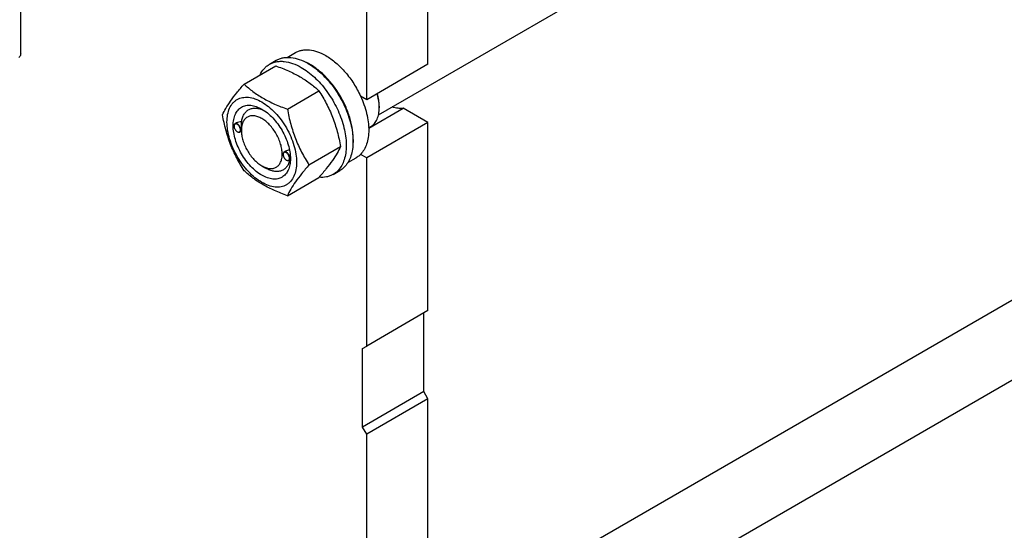
# Model space of a CAD drawing. Units: millimetres. Extents: x 0 to 8400, y -6 to 5940.
# Drawn here: x 6017 to 6528, y 1518 to 1783 of the extents above; entities that cross this region are included whole.
import ezdxf

# ---------------------------------------------------------------- set-up
doc = ezdxf.new("R2010")
doc.units = ezdxf.units.MM
doc.header["$LTSCALE"] = 462
doc.layers.get('0').update_dxf_attribs({"linetype": 'CONTINUOUS'})

msp = doc.modelspace()

# ---------------------------------------------------------------- linework, layer by layer
at = {"color": 7, "linetype": 'Continuous'}
for p, q in [((6203.064, 1733.207), (7061.511, 2228.829)), ((6228.723, 1759.416), (6228.723, 2056.623)), ((6196.903, 1741.045), (6196.903, 2038.252)), ((6228.723, 1462.173), (7036.387, 1928.475)), ((6203.064, 1405.789), (7061.511, 1901.411)), ((6017.297, 1765.129), (6017.297, 1887.605)), ((6155.663, 1762.998), (6159.94, 1765.467)), ((6133.275, 1749.116), (6149.689, 1758.593)), ((6146.462, 1759.418), (6149.998, 1761.459)), ((6228.723, 1759.416), (6196.903, 1741.045)), ((6155.729, 1736.153), (6172.143, 1745.63)), ((6196.903, 1741.045), (6193.718, 1742.884)), ((6197.95, 1726.213), (6215.928, 1736.592)), ((6203.444, 1737.677), (6203.444, 1736.861)), ((6228.723, 1729.206), (6215.928, 1736.592)), ((6129.294, 1728.984), (6128.584, 1728.574)), ((6228.723, 1729.206), (6196.903, 1710.835)), ((6228.723, 1631.634), (6228.723, 1729.206)), ((6128.066, 1727.307), (6128.066, 1727.43)), ((6129.728, 1724.429), (6129.834, 1724.368)), ((6131.856, 1724.69), (6131.084, 1724.244)), ((6131.849, 1725.123), (6131.849, 1725.531)), ((6197.94, 1726.496), (6199.043, 1727.133)), ((6153.522, 1712.611), (6153.522, 1712.733)), ((6154.873, 1714.359), (6154.04, 1713.878)), ((6166.955, 1707.217), (6183.37, 1716.694)), ((6196.903, 1710.835), (6193.718, 1712.674)), ((6155.184, 1709.733), (6155.29, 1709.671)), ((6157.25, 1709.957), (6156.54, 1709.548)), ((6157.3, 1710.427), (6157.3, 1710.433)), ((6187.163, 1708.438), (6191.44, 1710.907)), ((6196.903, 1613.263), (6196.903, 1710.835)), ((6142.455, 1706.752), (6144.577, 1705.528)), ((6179.462, 1702.26), (6182.997, 1704.301)), ((6155.729, 1691.245), (6172.143, 1700.722)), ((6228.723, 1631.634), (6196.903, 1613.263)), ((6226.601, 1589.584), (6226.601, 1630.409)), ((6194.782, 1612.038), (6196.903, 1613.263)), ((6194.782, 1571.213), (6194.782, 1612.038)), ((6226.601, 1589.584), (6194.782, 1571.213)), ((6228.723, 1585.91), (6196.903, 1567.539)), ((6228.723, 1585.91), (6226.601, 1589.584)), ((6228.723, 1431.999), (6228.723, 1585.91)), ((6196.903, 1567.539), (6194.782, 1571.213)), ((6196.903, 1413.628), (6196.903, 1567.539))]:
    msp.add_line(p, q, dxfattribs=at)
for centre, radius, start, end in [((6153.579, 1734.943), 28.078, 59.97498, 64.46523), ((6182.826, 1736.858), 20.618, 0.00693, 2.27315), ((6130.175, 1727.308), 2.108, 176.69828, 180.02792), ((6130.787, 1726.262), 2.117, 239.9761, 243.02912), ((6130.739, 1726.169), 2.012, 243.05265, 243.32512), ((6155.631, 1712.612), 2.108, 176.69828, 180.02792), ((6156.243, 1711.566), 2.117, 239.9761, 243.02912), ((6156.195, 1711.473), 2.012, 243.05265, 243.32512), ((6146.532, 1710.75), 10.773, 358.31427, 359.18083)]:
    msp.add_arc(centre, radius, start, end, dxfattribs=at)
for points, knots in [([(6017.297, 1765.129), (6017.297, 1764.876), (6017.259, 1764.394), (6017.064, 1763.732), (6016.735, 1763.195), (6016.427, 1762.936), (6016.262, 1762.841)], [0, 0, 0, 0, 0.2897988, 0.5490482, 0.7822274, 1, 1, 1, 1]), ([(6159.94, 1765.467), (6160.456, 1765.765), (6161.553, 1766.279), (6163.327, 1766.769), (6165.219, 1766.98), (6167.941, 1766.885), (6171.56, 1766.014), (6174.307, 1764.705), (6175.69, 1763.907)], [0, 0, 0, 0, 0.1080966, 0.218231, 0.332257, 0.4517073, 0.7106002, 1, 1, 1, 1]), ([(6175.69, 1763.907), (6177.535, 1762.842), (6181.159, 1760.204), (6186.014, 1755.28), (6190.319, 1749.446), (6192.684, 1745.126), (6193.718, 1742.884)], [0, 0, 0, 0, 0.2277018, 0.4757124, 0.7362473, 1, 1, 1, 1]), ([(6141.54, 1753.89), (6142.094, 1755.052), (6143.135, 1756.682), (6144.94, 1758.423), (6145.942, 1759.117), (6146.462, 1759.418)], [0, 0, 0, 0, 0.5151355, 0.7596672, 1, 1, 1, 1]), ([(6146.462, 1759.418), (6147.003, 1759.73), (6148.152, 1760.268), (6150.011, 1760.782), (6151.992, 1761.003), (6154.845, 1760.904), (6158.635, 1759.991), (6161.513, 1758.62), (6162.962, 1757.783)], [0, 0, 0, 0, 0.1080966, 0.218231, 0.332257, 0.4517073, 0.7106002, 1, 1, 1, 1]), ([(6149.689, 1758.593), (6151.918, 1757.793), (6156.225, 1756.111), (6162.259, 1753.107), (6167.566, 1749.616), (6170.694, 1746.975), (6172.143, 1745.63)], [0, 0, 0, 0, 0.2720297, 0.5307148, 0.7728258, 1, 1, 1, 1]), ([(6149.998, 1761.459), (6150.539, 1761.771), (6151.687, 1762.309), (6153.546, 1762.823), (6155.528, 1763.044), (6158.38, 1762.945), (6162.171, 1762.032), (6165.049, 1760.661), (6166.498, 1759.825)], [0, 0, 0, 0, 0.1080966, 0.218231, 0.332257, 0.4517073, 0.7106002, 1, 1, 1, 1]), ([(6166.498, 1759.825), (6167.683, 1759.14), (6170.039, 1757.566), (6173.374, 1754.759), (6176.563, 1751.486), (6180.553, 1746.559), (6184.746, 1739.736), (6187.722, 1732.376), (6189.192, 1726.449), (6189.792, 1722.211), (6189.894, 1718.198), (6189.494, 1714.492), (6188.596, 1711.168), (6187.209, 1708.298), (6185.353, 1705.951), (6183.811, 1704.771), (6182.997, 1704.301)], [0, 0, 0, 0, 0.0624104, 0.1287774, 0.1984001, 0.2704078, 0.4174466, 0.5616787, 0.630306, 0.6954222, 0.7563968, 0.8128592, 0.864783, 0.9125792, 0.9571736, 1, 1, 1, 1]), ([(6189.818, 1718.479), (6189.959, 1720.262), (6189.873, 1724.029), (6188.823, 1729.78), (6186.891, 1735.685), (6184.158, 1741.5), (6180.737, 1746.984), (6176.77, 1751.908), (6172.424, 1756.068), (6169.242, 1758.322), (6167.629, 1759.253)], [0, 0, 0, 0, 0.1106966, 0.2317908, 0.3607571, 0.4942706, 0.6285919, 0.7599111, 0.884685, 1, 1, 1, 1]), ([(6162.962, 1757.783), (6164.148, 1757.099), (6166.503, 1755.525), (6169.838, 1752.718), (6173.027, 1749.444), (6177.017, 1744.518), (6181.211, 1737.695), (6184.187, 1730.335), (6185.657, 1724.408), (6186.256, 1720.17), (6186.358, 1716.157), (6185.959, 1712.45), (6185.061, 1709.127), (6183.674, 1706.257), (6181.818, 1703.91), (6180.276, 1702.73), (6179.462, 1702.26)], [0, 0, 0, 0, 0.0624104, 0.1287774, 0.1984001, 0.2704078, 0.4174466, 0.5616787, 0.630306, 0.6954222, 0.7563968, 0.8128592, 0.864783, 0.9125792, 0.9571736, 1, 1, 1, 1]), ([(6122.048, 1733.144), (6122.58, 1734.295), (6123.872, 1736.758), (6126.36, 1740.571), (6129.558, 1744.751), (6131.977, 1747.619), (6133.275, 1749.116)], [0, 0, 0, 0, 0.1941909, 0.4252957, 0.6965305, 1, 1, 1, 1]), ([(6133.275, 1749.116), (6134.724, 1747.771), (6137.852, 1745.13), (6143.159, 1741.639), (6149.193, 1738.636), (6153.5, 1736.953), (6155.729, 1736.153)], [0, 0, 0, 0, 0.2271742, 0.4692852, 0.7279703, 1, 1, 1, 1]), ([(6172.143, 1745.63), (6173.504, 1743.488), (6176.096, 1739.058), (6179.315, 1731.985), (6181.739, 1724.476), (6182.88, 1719.306), (6183.37, 1716.694)], [0, 0, 0, 0, 0.2437275, 0.4921422, 0.7447938, 1, 1, 1, 1]), ([(6203.428, 1737.676), (6203.407, 1738.198), (6203.24, 1740.39), (6202.777, 1742.555), (6202.3, 1744.161)], [0, 0, 0, 0, 0.2377061, 1, 1, 1, 1]), ([(6203.444, 1737.677), (6203.444, 1738.747), (6203.259, 1740.971), (6202.777, 1743.147), (6202.464, 1744.255)], [0, 0, 0, 0, 0.4816998, 1, 1, 1, 1]), ([(6124.389, 1729.43), (6124.389, 1730.725), (6124.586, 1733.188), (6125.581, 1736.569), (6127.012, 1738.901), (6128.457, 1740.323), (6129.66, 1741.163), (6130.989, 1741.785), (6132.943, 1742.326), (6135.678, 1742.398), (6139.105, 1741.57), (6142.63, 1739.893), (6146.135, 1737.435), (6149.497, 1734.29), (6152.595, 1730.573), (6155.312, 1726.422), (6157.548, 1721.994), (6159.218, 1717.453), (6160.261, 1712.969), (6160.523, 1709.997), (6160.523, 1708.569)], [0, 0, 0, 0, 0.0603605, 0.1143581, 0.1629258, 0.1858965, 0.2084422, 0.2309879, 0.2539585, 0.3025258, 0.3565229, 0.4168828, 0.483448, 0.5552712, 0.630872, 0.7084408, 0.7860096, 0.8616107, 0.9334343, 1, 1, 1, 1]), ([(6142.456, 1701.853), (6141.439, 1702.44), (6139.432, 1703.848), (6136.669, 1706.432), (6134.123, 1709.488), (6131.889, 1712.899), (6130.052, 1716.539), (6128.679, 1720.271), (6127.822, 1723.957), (6127.513, 1727.462), (6127.768, 1730.66), (6128.587, 1733.441), (6129.968, 1735.698), (6131.885, 1737.31), (6134.239, 1738.164), (6136.884, 1738.231), (6139.701, 1737.551), (6141.534, 1736.678), (6142.456, 1736.146)], [0, 0, 0, 0, 0.0665861, 0.1384319, 0.2140567, 0.2916499, 0.3692432, 0.4448682, 0.5167145, 0.5833012, 0.6436808, 0.6976954, 0.7462784, 0.7916514, 0.8370242, 0.8856068, 0.9396209, 1, 1, 1, 1]), ([(6193.718, 1742.884), (6195.047, 1740.001), (6196.636, 1735.573), (6197.762, 1729.609), (6198.054, 1725.434), (6197.804, 1721.56), (6197.011, 1718.078), (6195.686, 1715.071), (6194.421, 1713.387), (6193.718, 1712.674)], [0, 0, 0, 0, 0.2991871, 0.4394416, 0.5709246, 0.6925052, 0.8038527, 0.9056858, 1, 1, 1, 1]), ([(6133.275, 1704.209), (6131.914, 1706.351), (6129.322, 1710.78), (6126.103, 1717.854), (6123.679, 1725.362), (6122.538, 1730.532), (6122.048, 1733.144)], [0, 0, 0, 0, 0.2437275, 0.4921422, 0.7447938, 1, 1, 1, 1]), ([(6131.972, 1729.538), (6132.066, 1730.264), (6132.358, 1731.64), (6133.173, 1733.495), (6134.333, 1734.983), (6135.811, 1736.041), (6137.549, 1736.622), (6139.475, 1736.712), (6141.527, 1736.326), (6142.878, 1735.793), (6143.559, 1735.462)], [0, 0, 0, 0, 0.139144, 0.2655204, 0.3820025, 0.4934663, 0.6060214, 0.7254946, 0.8561016, 1, 1, 1, 1]), ([(6142.456, 1736.146), (6143.473, 1735.559), (6145.481, 1734.152), (6148.243, 1731.567), (6150.789, 1728.512), (6153.023, 1725.1), (6154.86, 1721.461), (6156.233, 1717.728), (6157.09, 1714.043), (6157.305, 1711.601), (6157.305, 1710.427)], [0, 0, 0, 0, 0.1141547, 0.2373263, 0.3669759, 0.4999999, 0.6330239, 0.7626735, 0.8858451, 1, 1, 1, 1]), ([(6155.729, 1736.153), (6156.218, 1733.541), (6157.359, 1728.371), (6159.783, 1720.862), (6163.003, 1713.789), (6165.595, 1709.36), (6166.955, 1707.217)], [0, 0, 0, 0, 0.2552062, 0.5078578, 0.7562725, 1, 1, 1, 1]), ([(6199.043, 1727.133), (6199.391, 1727.334), (6200.061, 1727.801), (6201.263, 1728.983), (6202.453, 1730.923), (6203.281, 1733.736), (6203.444, 1735.784), (6203.444, 1736.861)], [0, 0, 0, 0, 0.1081626, 0.2183643, 0.4513669, 0.7104201, 1, 1, 1, 1]), ([(6215.928, 1736.592), (6215.021, 1736.442), (6213.043, 1736.445), (6211.147, 1736.957), (6210.187, 1737.318)], [0, 0, 0, 0, 0.4726531, 1, 1, 1, 1]), ([(6160.523, 1708.569), (6160.523, 1707.274), (6160.326, 1704.812), (6159.331, 1701.431), (6157.9, 1699.098), (6156.455, 1697.677), (6155.252, 1696.837), (6153.923, 1696.215), (6151.969, 1695.674), (6149.234, 1695.601), (6145.807, 1696.43), (6142.282, 1698.107), (6138.777, 1700.564), (6135.415, 1703.709), (6132.317, 1707.427), (6129.6, 1711.577), (6127.364, 1716.006), (6125.694, 1720.547), (6124.651, 1725.03), (6124.389, 1728.002), (6124.389, 1729.43)], [0, 0, 0, 0, 0.0603605, 0.1143581, 0.1629258, 0.1858965, 0.2084422, 0.2309879, 0.2539585, 0.3025258, 0.3565229, 0.4168828, 0.483448, 0.5552712, 0.630872, 0.7084408, 0.7860096, 0.8616107, 0.9334343, 1, 1, 1, 1]), ([(6128.584, 1728.574), (6128.502, 1728.527), (6128.347, 1728.397), (6128.183, 1728.128), (6128.085, 1727.798), (6128.066, 1727.557), (6128.066, 1727.43)], [0, 0, 0, 0, 0.2177726, 0.450952, 0.7102014, 1, 1, 1, 1]), ([(6131.39, 1725.389), (6131.39, 1725.655), (6131.292, 1726.217), (6130.949, 1727.01), (6130.444, 1727.716), (6129.921, 1728.173), (6129.479, 1728.401), (6129.168, 1728.491), (6128.873, 1728.501), (6128.607, 1728.428), (6128.383, 1728.273), (6128.215, 1728.044), (6128.107, 1727.755), (6128.076, 1727.542), (6128.07, 1727.43)], [0, 0, 0, 0, 0.1380514, 0.2909693, 0.4445244, 0.5842889, 0.6458684, 0.7011622, 0.7508379, 0.7967618, 0.8418593, 0.8893251, 0.941619, 1, 1, 1, 1]), ([(6131.602, 1725.389), (6131.602, 1725.602), (6131.542, 1726.052), (6131.319, 1726.711), (6130.975, 1727.347), (6130.538, 1727.906), (6130.044, 1728.344), (6129.528, 1728.626), (6129.023, 1728.727), (6128.709, 1728.646), (6128.584, 1728.574)], [0, 0, 0, 0, 0.1288198, 0.2705664, 0.4178817, 0.5623847, 0.6962004, 0.8135928, 0.9130649, 1, 1, 1, 1]), ([(6131.972, 1729.538), (6131.503, 1729.557), (6130.579, 1729.499), (6129.684, 1729.21), (6129.293, 1728.984)], [0, 0, 0, 0, 0.5095281, 1, 1, 1, 1]), ([(6142.456, 1731.247), (6141.797, 1731.627), (6140.488, 1732.251), (6138.476, 1732.736), (6136.586, 1732.688), (6134.905, 1732.079), (6133.536, 1730.927), (6132.549, 1729.315), (6131.964, 1727.329), (6131.849, 1725.883), (6131.849, 1725.123)], [0, 0, 0, 0, 0.1449045, 0.2745263, 0.3911136, 0.4999983, 0.608884, 0.725474, 0.8550996, 1, 1, 1, 1]), ([(6131.849, 1725.531), (6131.849, 1725.895), (6131.873, 1726.632), (6131.934, 1727.967), (6131.972, 1728.939), (6131.972, 1729.538)], [0, 0, 0, 0, 0.2721222, 0.5516048, 1, 1, 1, 1]), ([(6142.456, 1706.752), (6143.114, 1706.372), (6144.424, 1705.749), (6146.436, 1705.263), (6148.325, 1705.311), (6150.007, 1705.921), (6151.376, 1707.072), (6152.362, 1708.685), (6152.948, 1710.671), (6153.13, 1712.955), (6152.909, 1715.459), (6152.297, 1718.092), (6151.316, 1720.758), (6150.004, 1723.358), (6148.408, 1725.794), (6146.59, 1727.977), (6144.616, 1729.823), (6143.182, 1730.828), (6142.456, 1731.247)], [0, 0, 0, 0, 0.0603824, 0.1143965, 0.1629792, 0.208352, 0.253725, 0.3023081, 0.3563228, 0.4167024, 0.4832892, 0.5551355, 0.6307606, 0.708354, 0.7859473, 0.8615722, 0.9334181, 1, 1, 1, 1]), ([(6128.066, 1727.307), (6128.066, 1727.035), (6128.168, 1726.461), (6128.525, 1725.653), (6129.046, 1724.941), (6129.492, 1724.566), (6129.728, 1724.429)], [0, 0, 0, 0, 0.237219, 0.4999999, 0.7627808, 1, 1, 1, 1]), ([(6129.834, 1724.368), (6129.944, 1724.305), (6130.162, 1724.201), (6130.497, 1724.12), (6130.812, 1724.128), (6131.002, 1724.197), (6131.084, 1724.244)], [0, 0, 0, 0, 0.2897993, 0.5490488, 0.7822279, 1, 1, 1, 1]), ([(6129.836, 1724.371), (6129.934, 1724.322), (6130.13, 1724.243), (6130.428, 1724.191), (6130.705, 1724.217), (6130.949, 1724.324), (6131.147, 1724.507), (6131.289, 1724.755), (6131.373, 1725.056), (6131.39, 1725.274), (6131.39, 1725.389)], [0, 0, 0, 0, 0.1413097, 0.2681749, 0.3834219, 0.4926178, 0.6031197, 0.7218733, 0.8535321, 1, 1, 1, 1]), ([(6131.084, 1724.244), (6131.167, 1724.292), (6131.321, 1724.422), (6131.485, 1724.69), (6131.583, 1725.021), (6131.602, 1725.262), (6131.602, 1725.389)], [0, 0, 0, 0, 0.2177725, 0.4509517, 0.7102009, 1, 1, 1, 1]), ([(6131.849, 1725.123), (6131.849, 1724.285), (6132.003, 1722.54), (6132.615, 1719.908), (6133.596, 1717.242), (6134.908, 1714.642), (6136.503, 1712.205), (6138.322, 1710.023), (6140.295, 1708.177), (6141.729, 1707.172), (6142.455, 1706.753)], [0, 0, 0, 0, 0.1141563, 0.2373289, 0.3669792, 0.5000036, 0.6330282, 0.7626785, 0.885851, 1, 1, 1, 1]), ([(6154.04, 1713.878), (6153.958, 1713.83), (6153.803, 1713.7), (6153.639, 1713.432), (6153.541, 1713.101), (6153.522, 1712.86), (6153.522, 1712.733)], [0, 0, 0, 0, 0.2177726, 0.450952, 0.7102014, 1, 1, 1, 1]), ([(6153.522, 1712.611), (6153.522, 1712.338), (6153.624, 1711.764), (6153.981, 1710.957), (6154.502, 1710.245), (6154.948, 1709.869), (6155.184, 1709.733)], [0, 0, 0, 0, 0.237219, 0.4999999, 0.7627808, 1, 1, 1, 1]), ([(6156.846, 1710.692), (6156.846, 1710.958), (6156.748, 1711.52), (6156.405, 1712.313), (6155.9, 1713.019), (6155.377, 1713.476), (6154.935, 1713.704), (6154.624, 1713.794), (6154.329, 1713.805), (6154.063, 1713.732), (6153.839, 1713.576), (6153.671, 1713.347), (6153.563, 1713.059), (6153.532, 1712.846), (6153.526, 1712.733)], [0, 0, 0, 0, 0.1380514, 0.2909693, 0.4445244, 0.5842889, 0.6458684, 0.7011622, 0.7508379, 0.7967618, 0.8418593, 0.8893251, 0.941619, 1, 1, 1, 1]), ([(6157.058, 1710.692), (6157.058, 1710.906), (6156.998, 1711.355), (6156.775, 1712.015), (6156.431, 1712.65), (6155.994, 1713.209), (6155.5, 1713.647), (6154.984, 1713.929), (6154.479, 1714.03), (6154.165, 1713.95), (6154.04, 1713.878)], [0, 0, 0, 0, 0.1288198, 0.2705664, 0.4178817, 0.5623847, 0.6962004, 0.8135928, 0.9130649, 1, 1, 1, 1]), ([(6156.839, 1714.959), (6156.492, 1714.924), (6155.812, 1714.793), (6155.168, 1714.529), (6154.873, 1714.359)], [0, 0, 0, 0, 0.505148, 1, 1, 1, 1]), ([(6183.37, 1716.694), (6182.838, 1715.544), (6181.546, 1713.081), (6179.058, 1709.268), (6175.86, 1705.088), (6173.441, 1702.219), (6172.143, 1700.722)], [0, 0, 0, 0, 0.1941909, 0.4252957, 0.6965305, 1, 1, 1, 1]), ([(6193.718, 1712.674), (6193.547, 1712.5), (6192.849, 1711.837), (6192.062, 1711.267), (6191.44, 1710.907)], [0, 0, 0, 0, 0.2529373, 1, 1, 1, 1]), ([(6157.305, 1710.427), (6157.305, 1709.362), (6157.144, 1707.339), (6156.325, 1704.559), (6154.944, 1702.302), (6153.027, 1700.69), (6150.673, 1699.836), (6148.028, 1699.769), (6145.211, 1700.449), (6143.378, 1701.321), (6142.456, 1701.853)], [0, 0, 0, 0, 0.1449003, 0.2745259, 0.3911163, 0.5000029, 0.608889, 0.7254779, 0.8551016, 1, 1, 1, 1]), ([(6156.99, 1709.806), (6156.839, 1709.127), (6156.436, 1707.849), (6155.452, 1706.173), (6154.135, 1704.891), (6152.527, 1704.065), (6150.695, 1703.723), (6149.076, 1703.838), (6147.738, 1704.145), (6146.306, 1704.622), (6145.26, 1705.133), (6144.577, 1705.527)], [0, 0, 0, 0, 0.1318929, 0.2522724, 0.3649928, 0.4756292, 0.5902903, 0.7140813, 0.7805631, 0.8503519, 1, 1, 1, 1]), ([(6155.29, 1709.671), (6155.4, 1709.608), (6155.618, 1709.504), (6155.953, 1709.423), (6156.268, 1709.431), (6156.458, 1709.5), (6156.54, 1709.548)], [0, 0, 0, 0, 0.2897993, 0.5490488, 0.7822279, 1, 1, 1, 1]), ([(6155.292, 1709.675), (6155.39, 1709.625), (6155.586, 1709.546), (6155.884, 1709.494), (6156.161, 1709.521), (6156.405, 1709.628), (6156.603, 1709.811), (6156.745, 1710.059), (6156.829, 1710.36), (6156.846, 1710.578), (6156.846, 1710.692)], [0, 0, 0, 0, 0.1413097, 0.2681749, 0.3834219, 0.4926178, 0.6031197, 0.7218733, 0.8535321, 1, 1, 1, 1]), ([(6156.54, 1709.548), (6156.622, 1709.595), (6156.777, 1709.725), (6156.941, 1709.993), (6157.039, 1710.324), (6157.058, 1710.565), (6157.058, 1710.692)], [0, 0, 0, 0, 0.2177725, 0.4509517, 0.7102009, 1, 1, 1, 1]), ([(6157.25, 1709.957), (6157.257, 1709.963), (6157.263, 1709.984), (6157.272, 1710.022), (6157.278, 1710.071), (6157.284, 1710.13), (6157.29, 1710.209), (6157.296, 1710.308), (6157.299, 1710.387), (6157.3, 1710.427)], [0, 0, 0, 0, 0.0617115, 0.1242516, 0.2493418, 0.37445, 0.4995605, 0.7497787, 1, 1, 1, 1]), ([(6155.729, 1691.245), (6153.5, 1692.045), (6149.193, 1693.728), (6143.159, 1696.731), (6137.852, 1700.222), (6134.724, 1702.863), (6133.275, 1704.209)], [0, 0, 0, 0, 0.2720297, 0.5307148, 0.7728258, 1, 1, 1, 1]), ([(6166.955, 1707.217), (6165.658, 1705.72), (6163.238, 1702.852), (6160.04, 1698.672), (6157.553, 1694.859), (6156.261, 1692.396), (6155.729, 1691.245)], [0, 0, 0, 0, 0.3034695, 0.5747043, 0.8058091, 1, 1, 1, 1]), ([(6179.462, 1702.26), (6178.939, 1701.958), (6177.833, 1701.436), (6175.411, 1700.743), (6173.47, 1700.66), (6172.181, 1700.764)], [0, 0, 0, 0, 0.2402628, 0.4847563, 1, 1, 1, 1])]:
    msp.add_open_spline(points, degree=3, knots=knots, dxfattribs=at)

doc.saveas('drawing.dxf')
